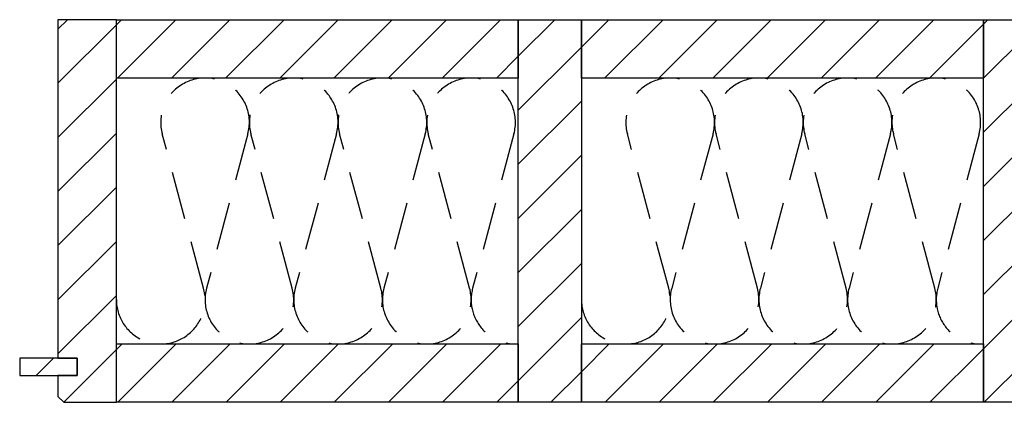
# Model space of a CAD drawing. Extents: x -828 to 1142, y -34192 to 1587.
# Drawn here: x -780 to -265, y -14192 to -13992 of the extents above; entities that cross this region are included whole.
import ezdxf

# ---------------------------------------------------------------- set-up
doc = ezdxf.new("R2010")
doc.units = 0
doc.header["$LTSCALE"] = 10
doc.linetypes.add('DASHEDX2', pattern=[3.75, 2.5, -1.25])
doc.layers.add('DETAIL_1', color=7, linetype='CONTINUOUS')
pattern_1 = [(45, (0, 0), (14.142136, -14.142136), [])]

msp = doc.modelspace()

# ---------------------------------------------------------------- hatches: boundary and pattern name
at = {"layer": 'DETAIL_1', "linetype": 'CONTINUOUS'}
h = msp.add_hatch(dxfattribs=at)
h.set_pattern_fill('ANSI31', color=9, scale=6.299252, style=0, pattern_type=2)
h.set_pattern_definition(pattern_1)
h.paths.add_polyline_path([(-759.5, -14168.58), (-749.5, -14168.58), (-749.5, -14177.58), (-759.5, -14177.58), (-759.5, -14188.58), (-756.5, -14191.58), (-729, -14191.58), (-729, -13991.58), (-759.5, -13991.58)])
h = msp.add_hatch(dxfattribs=at)
h.set_pattern_fill('ANSI31', color=9, scale=6.299252, style=0, pattern_type=2)
h.set_pattern_definition(pattern_1)
h.paths.add_polyline_path([(-729, -14022.08), (-729, -13991.58), (-519, -13991.58), (-519, -14022.08)])
h = msp.add_hatch(dxfattribs=at)
h.set_pattern_fill('ANSI31', color=9, scale=6.299252, style=0, pattern_type=2)
h.set_pattern_definition(pattern_1)
h.paths.add_polyline_path([(-519, -14191.58), (-519, -13991.58), (-486, -13991.58), (-486, -14191.58)])
h = msp.add_hatch(dxfattribs=at)
h.set_pattern_fill('ANSI31', color=9, scale=6.299252, style=0, pattern_type=2)
h.set_pattern_definition(pattern_1)
h.paths.add_polyline_path([(-486, -14022.08), (-486, -13991.58), (-276, -13991.58), (-276, -14022.08)])
h = msp.add_hatch(dxfattribs=at)
h.set_pattern_fill('ANSI31', color=9, scale=6.299252, style=0, pattern_type=2)
h.set_pattern_definition(pattern_1)
h.paths.add_polyline_path([(-276, -14191.58), (-276, -13991.58), (-243, -13991.58), (-243, -14191.58)])
h = msp.add_hatch(dxfattribs=at)
h.set_pattern_fill('ANSI31', color=9, scale=6.299252, style=0, pattern_type=2)
h.set_pattern_definition(pattern_1)
h.paths.add_polyline_path([(-729, -14191.58), (-729, -14161.08), (-519, -14161.08), (-519, -14191.58)])
h = msp.add_hatch(dxfattribs=at)
h.set_pattern_fill('ANSI31', color=9, scale=6.299252, style=0, pattern_type=2)
h.set_pattern_definition(pattern_1)
h.paths.add_polyline_path([(-486, -14191.58), (-486, -14161.08), (-276, -14161.08), (-276, -14191.58)])
h = msp.add_hatch(dxfattribs=at)
h.set_pattern_fill('ANSI31', color=9, scale=6.299252, style=0, pattern_type=2)
h.set_pattern_definition(pattern_1)
h.paths.add_polyline_path([(-749.5, -14168.58), (-779.5, -14168.58), (-779.5, -14177.58), (-749.5, -14177.58)])

# ---------------------------------------------------------------- linework, layer by layer
at = {"layer": 'DETAIL_1', "color": 36, "linetype": 'CONTINUOUS', "elevation": 2300}
msp.add_lwpolyline([(-759.5, -14168.58), (-749.5, -14168.58), (-749.5, -14177.58), (-759.5, -14177.58), (-759.5, -14188.58), (-756.5, -14191.58), (-729, -14191.58), (-729, -13991.58), (-759.5, -13991.58)], close=True, dxfattribs=at)
at = {"layer": 'DETAIL_1', "color": 36, "linetype": 'CONTINUOUS'}
for points in [[(-729, -14022.08), (-729, -13991.58), (-519, -13991.58), (-519, -14022.08)], [(-519, -14191.58), (-519, -13991.58), (-486, -13991.58), (-486, -14191.58)], [(-486, -14022.08), (-486, -13991.58), (-276, -13991.58), (-276, -14022.08)], [(-276, -14191.58), (-276, -13991.58), (-243, -13991.58), (-243, -14191.58)], [(-729, -14191.58), (-729, -14161.08), (-519, -14161.08), (-519, -14191.58)], [(-486, -14191.58), (-486, -14161.08), (-276, -14161.08), (-276, -14191.58)]]:
    msp.add_lwpolyline(points, close=True, dxfattribs=at)
at = {"layer": 'DETAIL_1', "color": 9, "linetype": 'DASHEDX2'}
for points in [[(-729, -14137.91, 1.140282), (-683.46, -14131.91), (-705.04, -14051.24, -1.303226), (-660.29, -14051.24), (-681.88, -14131.91, 1.303226), (-637.12, -14131.91), (-658.71, -14051.24, -1.303226), (-613.96, -14051.24), (-635.54, -14131.91, 1.303226), (-590.79, -14131.91), (-612.38, -14051.24, -1.303226), (-567.62, -14051.24), (-589.21, -14131.91, 1.303226), (-544.46, -14131.91), (-566.04, -14051.24, -1.303226), (-521.29, -14051.24), (-542.88, -14131.91, 0.513447), (-519, -14161.03)], [(-486, -14137.91, 1.140282), (-440.46, -14131.91), (-462.04, -14051.24, -1.303226), (-417.29, -14051.24), (-438.88, -14131.91, 1.303226), (-394.12, -14131.91), (-415.71, -14051.24, -1.303226), (-370.96, -14051.24), (-392.54, -14131.91, 1.303226), (-347.79, -14131.91), (-369.38, -14051.24, -1.303226), (-324.62, -14051.24), (-346.21, -14131.91, 1.303226), (-301.46, -14131.91), (-323.04, -14051.24, -1.303226), (-278.29, -14051.24), (-299.88, -14131.91, 0.513447), (-276, -14161.03)]]:
    msp.add_lwpolyline(points, format="xyb", dxfattribs=at)
at = {"layer": 'DETAIL_1', "color": 36, "linetype": 'CONTINUOUS'}
msp.add_3dface([(-749.5, -14168.58, 2300), (-779.5, -14168.58, 2300), (-779.5, -14177.58, 2300), (-749.5, -14177.58, 2300)], dxfattribs=at)

doc.saveas('drawing.dxf')
